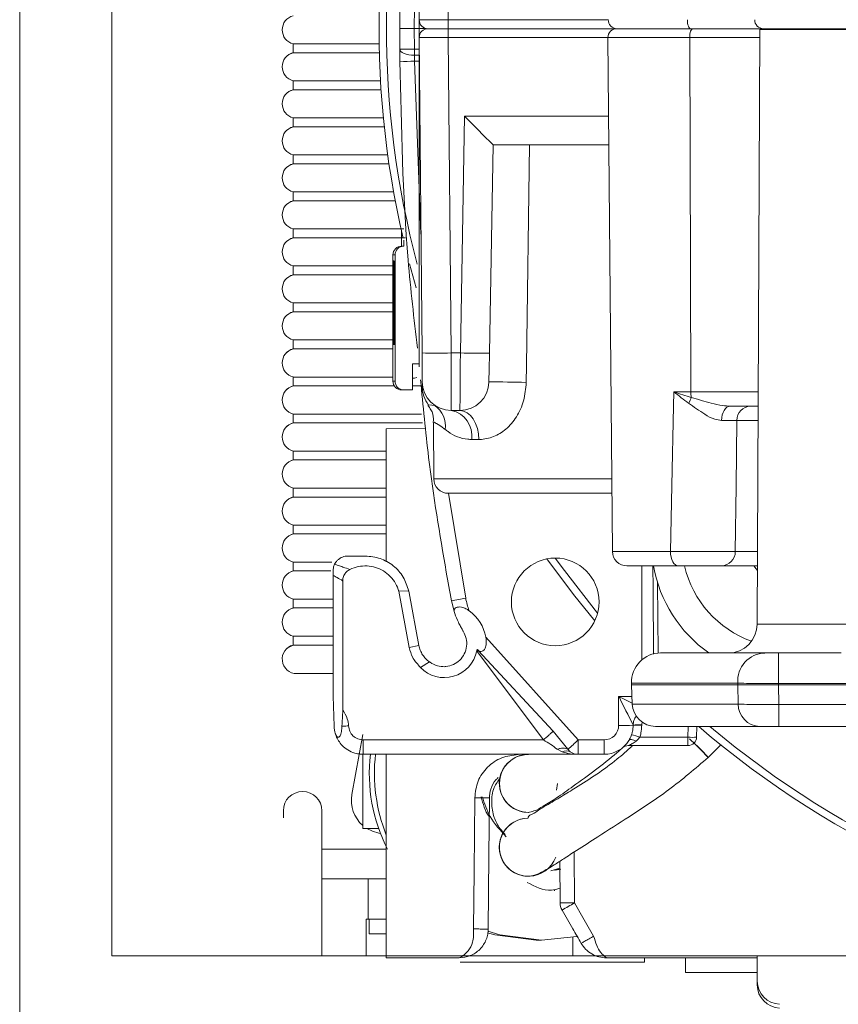
# Model space of a CAD drawing. Units: inches. Extents: x 4.4 to 95.3, y 5.6 to 76.4.
# Drawn here: x 46.6 to 47.7, y 68.7 to 70.1 of the extents above; entities that cross this region are included whole.
import ezdxf

# ---------------------------------------------------------------- set-up
doc = ezdxf.new("R2010")
doc.units = ezdxf.units.IN
doc.header["$MEASUREMENT"] = 0

msp = doc.modelspace()

# ---------------------------------------------------------------- linework, layer by layer
at = {"color": 7, "linetype": 'Continuous', "lineweight": 15}
for p, q in [((46.6344, 68.6499), (46.6344, 72.3632)), ((46.7594, 71.9642), (46.7594, 68.8061)), ((46.7594, 68.8061), (47.6344, 68.8061)), ((47.6344, 68.7668), (47.6344, 68.8061))]:
    msp.add_line(p, q, dxfattribs=at)
at = {"color": 7, "linetype": 'Continuous', "lineweight": 0}
for p, q in [((47.176, 70.0753), (47.1845, 71.0424)), ((47.2238, 71.0424), (47.2154, 70.0753)), ((47.176, 69.6441), (47.176, 71.022)), ((47.176, 69.6441), (47.176, 71.022)), ((47.176, 70.038), (47.176, 70.1852)), ((47.1496, 70.0638), (47.1497, 70.0918)), ((47.1694, 70.0918), (47.1693, 70.0638)), ((47.1693, 70.0638), (47.1496, 70.0638)), ((47.1497, 70.0357), (47.1496, 70.0638)), ((47.1693, 70.0638), (47.1694, 70.0357)), ((47.1878, 70.0634), (47.2154, 70.0634)), ((47.2154, 70.0753), (47.2154, 70.0634)), ((47.2154, 70.0634), (47.2154, 70.0514)), ((47.2154, 70.0634), (47.4437, 70.0634)), ((47.4437, 70.0634), (47.5471, 70.0634)), ((47.5471, 70.0634), (47.5606, 70.0634)), ((47.6423, 70.0634), (47.5606, 70.0634)), ((47.6378, 70.0625), (47.6343, 69.2561)), ((47.8239, 70.0625), (47.6378, 70.0625)), ((47.6423, 70.0634), (47.8284, 70.0634)), ((47.1798, 69.6237), (47.176, 70.0514)), ((47.2154, 70.0514), (47.2191, 69.6237)), ((47.4319, 70.0514), (47.438, 69.3545)), ((47.5442, 69.5711), (47.5427, 70.0514)), ((47.0051, 70.0429), (47.1218, 70.0429)), ((47.0051, 70.0308), (47.0051, 70.0429)), ((47.122, 70.0308), (47.0051, 70.0308)), ((47.1694, 70.0357), (47.1694, 70.0275)), ((47.176, 70.0046), (47.176, 69.9863)), ((47.0051, 69.9927), (47.1236, 69.9927)), ((47.0051, 69.9806), (47.0051, 69.9927)), ((47.1244, 69.9806), (47.0051, 69.9806)), ((47.176, 69.9781), (47.176, 69.8797)), ((47.0051, 69.9425), (47.1275, 69.9425)), ((47.0051, 69.9304), (47.0051, 69.9425)), ((47.2318, 69.6237), (47.2374, 69.9449)), ((47.1287, 69.9304), (47.0051, 69.9304)), ((47.2761, 69.9059), (47.2712, 69.6233)), ((47.4332, 69.9059), (47.2761, 69.9059)), ((47.0051, 69.8923), (47.1334, 69.8923)), ((47.0051, 69.8802), (47.0051, 69.8923)), ((47.1351, 69.8802), (47.0051, 69.8802)), ((47.176, 69.8038), (47.176, 69.8649)), ((47.0051, 69.8421), (47.1414, 69.8421)), ((47.0051, 69.83), (47.0051, 69.8421)), ((47.1436, 69.83), (47.0051, 69.83)), ((47.0051, 69.7919), (47.1553, 69.7919)), ((47.0051, 69.7798), (47.0051, 69.7919)), ((47.1521, 69.7685), (47.1521, 69.7891)), ((47.176, 69.7944), (47.176, 69.696)), ((47.1573, 69.7798), (47.0051, 69.7798)), ((47.155, 69.7766), (47.155, 69.7685)), ((47.1403, 69.5854), (47.1403, 69.7567)), ((47.1432, 69.7567), (47.1403, 69.7567)), ((47.1432, 69.7567), (47.1432, 69.5854)), ((47.1521, 69.7685), (47.155, 69.7685)), ((47.163, 69.7447), (47.172, 69.7122)), ((47.0051, 69.7417), (47.1403, 69.7417)), ((47.0051, 69.7296), (47.0051, 69.7417)), ((47.1403, 69.7296), (47.0051, 69.7296)), ((47.0051, 69.6915), (47.1403, 69.6915)), ((47.0051, 69.6794), (47.0051, 69.6915)), ((47.1403, 69.6794), (47.0051, 69.6794)), ((47.0051, 69.6413), (47.1403, 69.6413)), ((47.0051, 69.6292), (47.0051, 69.6413)), ((47.176, 69.6441), (47.176, 69.6441)), ((47.176, 69.6047), (47.176, 69.6441)), ((47.176, 69.6047), (47.176, 69.6441)), ((47.1403, 69.6292), (47.0051, 69.6292)), ((47.1801, 69.5847), (47.1798, 69.6237)), ((47.2191, 69.6237), (47.2318, 69.6237)), ((47.1757, 69.609), (47.1668, 69.609)), ((47.1668, 69.609), (47.1668, 69.5736)), ((47.176, 69.6047), (47.176, 69.6047)), ((47.0051, 69.5911), (47.1403, 69.5911)), ((47.0051, 69.579), (47.0051, 69.5911)), ((47.1403, 69.5854), (47.1432, 69.5854)), ((47.1421, 69.579), (47.0051, 69.579)), ((47.1521, 69.5736), (47.155, 69.5736)), ((47.1668, 69.5736), (47.155, 69.5736)), ((47.1806, 69.579), (47.1668, 69.579)), ((47.5213, 69.5711), (47.5442, 69.5711)), ((47.188, 69.5535), (47.189, 69.5534)), ((47.2311, 69.5456), (47.2195, 69.5456)), ((47.6356, 69.5515), (47.5977, 69.5515)), ((47.0051, 69.5409), (47.1789, 69.5409)), ((47.0051, 69.5288), (47.0051, 69.5409)), ((47.1804, 69.5288), (47.0051, 69.5288)), ((47.1955, 69.5293), (47.1958, 69.453)), ((47.1848, 69.5214), (47.1314, 69.521)), ((47.1314, 69.521), (47.1314, 69.3403)), ((47.2568, 69.5064), (47.2473, 69.5064)), ((47.0051, 69.4907), (47.1314, 69.4907)), ((47.0051, 69.4786), (47.0051, 69.4907)), ((47.1314, 69.4786), (47.0051, 69.4786)), ((47.0051, 69.4405), (47.1314, 69.4405)), ((47.0051, 69.4284), (47.0051, 69.4405)), ((47.1314, 69.4284), (47.0051, 69.4284)), ((47.3716, 69.4334), (47.2155, 69.4334)), ((47.4373, 69.4334), (47.3716, 69.4334)), ((47.0051, 69.3903), (47.1314, 69.3903)), ((47.0051, 69.3783), (47.0051, 69.3903)), ((47.1314, 69.3783), (47.0051, 69.3783)), ((47.0051, 69.3401), (47.0575, 69.3401)), ((47.0051, 69.3281), (47.0051, 69.3401)), ((47.5273, 69.335), (47.4577, 69.335)), ((47.5858, 69.335), (47.5273, 69.335)), ((47.6347, 69.335), (47.5858, 69.335)), ((47.0562, 69.3281), (47.0051, 69.3281)), ((47.0593, 69.1582), (47.0592, 69.3221)), ((47.0723, 69.3146), (47.0724, 69.1398)), ((47.0051, 69.2899), (47.0592, 69.2899)), ((47.0051, 69.2779), (47.0051, 69.2899)), ((47.1618, 69.301), (47.1484, 69.3007)), ((47.1625, 69.2243), (47.1484, 69.3008)), ((47.1618, 69.3009), (47.1623, 69.2986)), ((47.1623, 69.2986), (47.1756, 69.2271)), ((47.0593, 69.2779), (47.0051, 69.2779)), ((47.2237, 69.2717), (47.2196, 69.2877)), ((47.2237, 69.2717), (47.2241, 69.2705)), ((47.0051, 69.2397), (47.0593, 69.2397)), ((47.0051, 69.2277), (47.0051, 69.2397)), ((47.2663, 69.2382), (47.3917, 69.099)), ((47.0593, 69.2277), (47.0051, 69.2277)), ((47.1625, 69.2243), (47.1756, 69.2271)), ((47.3445, 69.099), (47.2544, 69.219)), ((47.2554, 69.2211), (47.2553, 69.2212)), ((47.256, 69.2204), (47.2554, 69.2211)), ((47.256, 69.2204), (47.3576, 69.1107)), ((47.5033, 69.2169), (47.6446, 69.2169)), ((47.6446, 69.2169), (47.6629, 69.2169)), ((47.6629, 69.2169), (47.6629, 69.1755)), ((47.6629, 69.2169), (47.7482, 69.2169)), ((47.1777, 69.1974), (47.1761, 69.1992)), ((47.19, 69.2048), (47.1778, 69.1974)), ((47.01, 69.1889), (47.0593, 69.1889)), ((47.4639, 69.1762), (47.464, 69.1739)), ((47.464, 69.1739), (47.4649, 69.1477)), ((47.6079, 69.1739), (47.6078, 69.1762)), ((47.663, 69.1739), (47.6079, 69.1739)), ((47.6083, 69.1477), (47.6079, 69.1739)), ((47.6629, 69.1755), (47.663, 69.1739)), ((47.77, 69.1755), (47.6629, 69.1755)), ((47.663, 69.1739), (47.6634, 69.1471)), ((47.663, 69.1739), (47.7699, 69.1739)), ((47.0607, 69.1175), (47.0593, 69.1582)), ((47.4464, 69.1187), (47.4464, 69.1581)), ((47.6634, 69.1471), (47.6634, 69.1173)), ((47.6634, 69.1471), (47.7694, 69.1471)), ((47.466, 69.1189), (47.466, 69.1191)), ((47.4777, 69.1195), (47.4777, 69.1193)), ((47.6377, 69.1173), (47.4964, 69.1173)), ((47.5526, 69.1173), (47.5521, 69.1027)), ((47.6634, 69.1173), (47.6377, 69.1173)), ((47.7694, 69.1173), (47.6634, 69.1173)), ((47.0847, 69.025), (47.0994, 69.1065)), ((47.3576, 69.1107), (47.3774, 69.0863)), ((47.475, 69.1027), (47.5403, 69.1027)), ((47.5403, 69.1027), (47.5403, 69.0913)), ((47.1, 69.099), (47.3445, 69.099)), ((47.1, 69.099), (47.1, 69.0795)), ((47.3917, 69.099), (47.4267, 69.099)), ((47.3917, 69.0795), (47.3917, 69.099)), ((47.4267, 69.0795), (47.4267, 69.099)), ((47.5403, 69.0913), (47.4594, 69.0913)), ((47.5679, 69.0754), (47.5849, 69.0924)), ((47.0994, 69.0795), (47.0994, 68.979)), ((47.3917, 69.0795), (47.1, 69.0795)), ((47.1314, 69.0795), (47.1314, 68.8035)), ((47.37, 69.0828), (47.3631, 69.0863)), ((47.3774, 69.0863), (47.3808, 69.0828)), ((47.4267, 69.0795), (47.3917, 69.0795)), ((47.3623, 69.0308), (47.3634, 69.0401)), ((46.9918, 69.003), (46.9918, 68.9936)), ((47.044, 69.003), (47.044, 68.9507)), ((47.3239, 69.0007), (47.324, 69.0007)), ((47.0994, 68.979), (47.121, 68.979)), ((47.1235, 68.9723), (47.1211, 68.9727)), ((47.044, 68.9507), (47.044, 68.9107)), ((47.3665, 68.9344), (47.367, 68.8779)), ((47.3543, 68.9213), (47.3666, 68.9252)), ((47.3666, 68.9237), (47.3591, 68.9224)), ((47.3679, 68.9237), (47.3602, 68.9224)), ((47.044, 68.8061), (47.044, 68.9107)), ((47.044, 68.9107), (47.1066, 68.9107)), ((47.1066, 68.9107), (47.1066, 68.8561)), ((47.1066, 68.9107), (47.1314, 68.9107)), ((47.3588, 68.895), (47.3599, 68.895)), ((47.1041, 68.8561), (47.1066, 68.8561)), ((47.1041, 68.8561), (47.1041, 68.8061)), ((47.1066, 68.8561), (47.1314, 68.8561)), ((47.1081, 68.8361), (47.1081, 68.8561)), ((47.1314, 68.8361), (47.1081, 68.8361)), ((47.3346, 68.8275), (47.3417, 68.8275)), ((47.3896, 68.8326), (47.3417, 68.8275)), ((47.3844, 68.8061), (47.3844, 68.8315)), ((47.1041, 68.8061), (47.044, 68.8061)), ((47.1041, 68.8061), (47.1314, 68.8061)), ((47.2302, 68.8035), (47.1314, 68.8035)), ((47.4816, 68.7977), (47.2316, 68.7977)), ((47.4165, 68.8061), (47.3844, 68.8061)), ((47.6344, 68.8035), (47.4298, 68.8035)), ((47.4816, 68.7977), (47.4816, 68.8035)), ((47.5369, 68.7838), (47.5369, 68.8035)), ((47.6344, 68.7718), (47.6344, 68.8061)), ((47.6344, 68.8061), (52.3883, 68.8061)), ((47.6344, 68.7838), (47.5369, 68.7838))]:
    msp.add_line(p, q, dxfattribs=at)
at = {"color": 1, "linetype": 'Continuous', "lineweight": 0}
for p, q in [((47.1693, 70.0638), (47.176, 70.0638)), ((47.176, 70.0638), (47.1848, 70.0638)), ((47.2154, 70.0753), (47.4322, 70.0753)), ((47.4319, 70.0514), (47.2154, 70.0514)), ((47.5427, 70.0514), (47.4319, 70.0514)), ((47.6378, 70.0514), (47.5427, 70.0514)), ((47.1694, 70.0357), (47.176, 70.0357)), ((47.1694, 70.0275), (47.176, 70.0275)), ((47.176, 70.0357), (47.1762, 70.0357)), ((47.176, 70.0275), (47.1762, 70.0275)), ((47.1696, 70.0193), (47.1784, 69.785)), ((47.176, 70.0193), (47.1696, 70.0193)), ((47.1763, 70.0193), (47.176, 70.0193)), ((47.2374, 69.9449), (47.4329, 69.9449)), ((47.5442, 69.5711), (47.6357, 69.5711)), ((47.189, 69.5534), (47.1974, 69.5524)), ((47.6355, 69.5322), (47.6067, 69.5322)), ((47.1958, 69.453), (47.4372, 69.453)), ((47.2156, 69.4334), (47.239, 69.2911)), ((47.438, 69.3545), (47.5167, 69.3545)), ((47.6044, 69.3544), (47.6347, 69.3544)), ((47.4991, 69.3125), (47.4999, 69.2168)), ((47.6343, 69.2561), (47.7846, 69.2561)), ((47.6078, 69.1762), (47.4639, 69.1762)), ((47.464, 69.1739), (47.6079, 69.1739)), ((47.4464, 69.1581), (47.4646, 69.1581)), ((47.4649, 69.1477), (47.6083, 69.1477)), ((47.5403, 69.1027), (47.5408, 69.1173)), ((47.1314, 68.9507), (47.044, 68.9507)), ((47.3865, 68.8781), (47.3859, 68.947))]:
    msp.add_line(p, q, dxfattribs=at)
at = {"color": 7, "linetype": 'Continuous', "lineweight": 0, "flags": 128}
for points in [[(47.5396, 70.0756), (47.5397, 70.0732), (47.5399, 70.0709), (47.5403, 70.0688), (47.5409, 70.067), (47.5416, 70.0654), (47.5424, 70.0643), (47.5433, 70.0636), (47.5442, 70.0634)], [(47.5427, 70.0514), (47.5427, 70.0538), (47.543, 70.056), (47.5434, 70.0581), (47.5439, 70.0599), (47.5446, 70.0613), (47.5454, 70.0624), (47.5462, 70.0631), (47.5471, 70.0634)], [(46.9961, 70.0257), (46.9992, 70.0282), (47.0051, 70.0308)], [(47.1694, 70.0275), (47.1655, 70.0276), (47.1618, 70.0281), (47.1584, 70.0288), (47.1554, 70.0298), (47.153, 70.0311), (47.1512, 70.0325), (47.1501, 70.0341), (47.1497, 70.0357)], [(46.9961, 69.9755), (46.9992, 69.978), (47.0051, 69.9806)], [(46.9961, 69.9253), (46.9992, 69.9278), (47.0051, 69.9304)], [(46.9961, 69.8751), (46.9992, 69.8776), (47.0051, 69.8802)], [(46.9961, 69.8249), (46.9992, 69.8274), (47.0051, 69.83)], [(46.9961, 69.7747), (46.9992, 69.7772), (47.0051, 69.7798)], [(46.9961, 69.7245), (46.9992, 69.727), (47.0051, 69.7296)], [(46.9961, 69.6743), (46.9992, 69.6768), (47.0051, 69.6794)], [(46.9961, 69.6241), (46.9992, 69.6266), (47.0051, 69.6292)], [(47.2191, 69.6237), (47.2192, 69.6084), (47.2193, 69.5938), (47.2193, 69.5803), (47.2194, 69.5685), (47.2194, 69.5588), (47.2194, 69.5516), (47.2195, 69.5471), (47.2195, 69.5456)], [(47.2311, 69.5456), (47.2312, 69.5471), (47.2312, 69.5516), (47.2313, 69.5588), (47.2313, 69.5685), (47.2314, 69.5803), (47.2316, 69.5938), (47.2317, 69.6084), (47.2318, 69.6237)], [(47.2712, 69.6233), (47.2711, 69.6157), (47.2709, 69.6084), (47.2708, 69.6016), (47.2707, 69.5957), (47.2706, 69.5909), (47.2706, 69.5873), (47.2705, 69.5851), (47.2705, 69.5843)], [(47.1728, 69.5906), (47.1698, 69.5897), (47.1668, 69.5894)], [(46.9961, 69.5739), (46.9992, 69.5764), (47.0051, 69.579)], [(47.5167, 69.3545), (47.5186, 69.4438), (47.5209, 69.5515), (47.5213, 69.5711)], [(47.2311, 69.5456), (47.2361, 69.5449), (47.2409, 69.5427), (47.2454, 69.539), (47.2493, 69.5342), (47.2524, 69.5282), (47.2548, 69.5215), (47.2563, 69.5141), (47.2568, 69.5064)], [(47.5977, 69.5515), (47.5954, 69.5512), (47.5932, 69.5501), (47.5912, 69.5483), (47.5895, 69.5459), (47.588, 69.543), (47.5869, 69.5397), (47.5862, 69.5361), (47.5859, 69.5323)], [(46.9961, 69.5237), (46.9992, 69.5262), (47.0051, 69.5288)], [(47.6067, 69.5322), (47.6056, 69.4432), (47.6044, 69.3544)], [(46.9961, 69.4735), (46.9992, 69.476), (47.0051, 69.4786)], [(46.9961, 69.4233), (46.9992, 69.4258), (47.0051, 69.4284)], [(46.9961, 69.3731), (46.9992, 69.3756), (47.0051, 69.3783)], [(47.3492, 69.3445), (47.385, 69.2962), (47.4139, 69.2604)], [(47.3605, 69.3456), (47.3728, 69.3286), (47.4178, 69.2711)], [(47.5167, 69.3545), (47.5169, 69.3507), (47.5175, 69.347), (47.5185, 69.3437), (47.5198, 69.3407), (47.5214, 69.3383), (47.5233, 69.3365), (47.5253, 69.3354), (47.5273, 69.335)], [(47.6346, 69.3288), (47.6309, 69.3331), (47.6295, 69.335)], [(46.9961, 69.3229), (46.9992, 69.3254), (47.0051, 69.3281)], [(46.9961, 69.2727), (46.9992, 69.2752), (47.0051, 69.2779)], [(46.9961, 69.2225), (46.9978, 69.2241), (47.0051, 69.2277)], [(47.4702, 69.0975), (47.4685, 69.0983), (47.4669, 69.0988), (47.4653, 69.0992), (47.4639, 69.0994), (47.4626, 69.0994), (47.4616, 69.0992), (47.4608, 69.0988), (47.4602, 69.0982)], [(47.5522, 69.0915), (47.56, 69.0836), (47.5659, 69.0775), (47.5679, 69.0754), (47.5657, 69.0775), (47.5595, 69.0836), (47.5504, 69.0926), (47.5425, 69.1005)], [(47.3212, 69.0794), (47.3088, 69.0765), (47.3043, 69.0742)], [(47.2513, 69.0206), (47.2504, 68.921), (47.2497, 68.8427)], [(47.2696, 68.8425), (47.2704, 68.9421), (47.2711, 69.0204)], [(47.1211, 68.9727), (47.1126, 68.9751), (47.1048, 68.979)], [(47.4125, 68.833), (47.398, 68.8583), (47.3865, 68.8781)], [(47.3346, 68.8275), (47.2783, 68.8346), (47.2686, 68.8374)], [(47.3417, 68.8275), (47.2854, 68.8346), (47.2689, 68.8395)]]:
    msp.add_lwpolyline(points, dxfattribs=at)
at = {"color": 1, "linetype": 'Continuous', "lineweight": 0, "flags": 128}
for points in [[(47.3257, 69.9059), (47.3215, 69.6067), (47.3211, 69.5838)], [(47.4779, 69.2076), (47.4777, 69.3033), (47.4777, 69.335)], [(47.4928, 69.335), (47.493, 69.3033), (47.4936, 69.2153)], [(47.4464, 69.1581), (47.4538, 69.1544), (47.461, 69.1508), (47.4649, 69.1488)]]:
    msp.add_lwpolyline(points, dxfattribs=at)
at = {"color": 7, "linetype": 'Continuous', "lineweight": 0}
msp.add_circle((47.3604, 69.2862), 0.0594, dxfattribs=at)
for centre, radius, start, end in [((48.3714, 70.0638), 1.2499, 163.0282, 193.1641), ((48.3716, 70.0637), 1.2401, 164.5891, 194.9454), ((47.01, 70.0619), 0.0197, 104.4779, 255.5221), ((47.1957, 65.9975), 4.0778, 89.7234, 90.2766), ((47.1878, 70.0752), 0.0118, 179.4463, 270.0323), ((47.1878, 70.0516), 0.0118, 89.9677, 180.5537), ((47.4437, 70.0515), 0.0118, 89.9998, 180.4761), ((47.4441, 70.0752), 0.0118, 177.9635, 270.0217), ((47.6427, 70.0752), 0.0118, 178.0406, 269.99), ((47.6423, 70.0517), 0.0117, 89.9053, 112.391), ((47.1957, 74.1292), 4.0778, 269.7234, 270.2766), ((47.01, 70.0118), 0.0197, 104.4711, 255.5289), ((47.1609, 70.6066), 0.571, 268.8758, 270.851), ((47.159, 70.5596), 0.5405, 269.0386, 271.1254), ((47.01, 69.9616), 0.0197, 104.4779, 255.5221), ((49.4579, 72.1077), 3.0997, 224.2464, 225.2622), ((47.01, 69.9114), 0.0197, 104.4711, 255.5289), ((47.01, 69.8612), 0.0197, 104.4779, 255.5221), ((47.01, 69.811), 0.0197, 104.4711, 255.5289), ((47.01, 69.7608), 0.0197, 104.4779, 255.5221), ((47.1521, 69.7567), 0.0118, 89.9525, 179.9792), ((47.155, 69.7567), 0.0118, 90.0075, 179.9925), ((49.7757, 69.6909), 2.6352, 178.7399, 181.2224), ((44.5065, 69.6926), 2.6352, 358.7399, 1.2225), ((49.7668, 69.6911), 2.625, 178.7398, 181.232), ((44.518, 69.6924), 2.625, 358.7397, 1.232), ((47.01, 69.7106), 0.0197, 104.4711, 255.5289), ((47.01, 69.6604), 0.0197, 104.4711, 255.5289), ((47.01, 69.6102), 0.0197, 104.4711, 255.5289), ((47.1994, 70.7253), 1.1018, 268.9764, 271.0236), ((47.2615, 70.7588), 1.1355, 268.5013, 270.4875), ((47.1521, 69.5854), 0.0118, 180.03, 269.9472), ((47.155, 69.5854), 0.0118, 179.9813, 269.996), ((47.2195, 69.585), 0.0394, 180.5177, 269.9968), ((47.2311, 69.585), 0.0394, 269.9941, 358.9999), ((47.2817, 68.1989), 1.3855, 88.3688, 90.4628), ((47.01, 69.56), 0.0197, 104.4711, 255.5289), ((47.2194, 69.5775), 0.0392, 178.251, 218.4864), ((47.5922, 69.571), 0.0479, 179.9549, 189.2206), ((47.4284, 69.6127), 0.1265, 333.2346, 337.0267), ((47.1776, 69.5248), 0.0339, 351.7418, 54.3489), ((47.2125, 69.5113), 0.0351, 352.1138, 78.5817), ((47.6258, 69.5324), 0.0192, 91.5619, 180.5765), ((47.01, 69.5098), 0.0197, 104.4711, 255.5289), ((47.01, 69.4596), 0.0197, 104.4711, 255.5289), ((47.2155, 69.4531), 0.0197, 180.2748, 269.9717), ((47.01, 69.4094), 0.0197, 104.4711, 255.5289), ((47.01, 69.3592), 0.0197, 104.4711, 255.5289), ((47.4577, 69.3547), 0.0197, 180.5128, 269.9949), ((47.5853, 69.3542), 0.0192, 271.5913, 0.5759), ((47.6756, 69.3678), 0.185, 190.1993, 234.6304), ((47.6756, 69.3678), 0.1437, 193.2357, 250.0098), ((47.01, 69.309), 0.0197, 104.4711, 255.5289), ((47.131, 69.8587), 0.5778, 278.8248, 280.7744), ((47.3374, 69.309), 0.1, 190.2954, 200.3281), ((47.01, 69.2588), 0.0197, 104.4711, 255.5289), ((47.2101, 69.2279), 0.0572, 10.3911, 54.1085), ((47.5949, 69.2563), 0.0394, 270.005, 359.7486), ((47.01, 69.2086), 0.0197, 104.4748, 269.9956), ((47.2101, 69.2281), 0.0446, 223.5016, 349.263), ((47.5033, 69.1775), 0.0394, 90.001, 181.9932), ((47.646, 69.1787), 0.0382, 92.1246, 183.791), ((55.669, 73.2623), 9.1899, 206.52548, 206.79754), ((47.4964, 69.1488), 0.0315, 182.0132, 270.0031), ((47.6387, 69.1477), 0.0304, 180.0088, 268.0662), ((47.1037, 69.1191), 0.0431, 182.1924, 190.0451), ((47.4267, 69.1187), 0.0197, 269.9945, 0.0191), ((47.4508, 69.7954), 0.6767, 269.6242, 271.2822), ((47.4755, 69.0131), 0.1064, 88.7817, 95.1098), ((47.4755, 69.0128), 0.1064, 88.7817, 95.1098), ((48.3716, 70.0637), 1.25, 229.2141, 262.4249), ((48.3716, 70.0638), 1.2402, 229.7449, 262.1919), ((47.438, 69.0018), 0.1075, 69.8442, 76.0489), ((47.5462, 69.1875), 0.085, 266.0173, 273.9827), ((47.5403, 69.1031), 0.0118, 270.0501, 357.9341), ((46.6526, 69.914), 1.1002, 311.2026, 312.1998), ((47.4267, 69.1189), 0.0394, 269.9955, 328.2568), ((47.4594, 69.0795), 0.0118, 89.9781, 129.6903), ((47.3348, 69.0539), 0.2265, 173.5062, 207.0998), ((47.3417, 69.0539), 0.2264, 173.4971, 201.7263), ((47.324, 69.0401), 0.0393, 89.5697, 269.541), ((47.3241, 69.0401), 0.0394, 107.0093, 269.9874), ((47.3754, 69.073), 0.0111, 60.8606, 119.1394), ((47.3911, 69.1498), 0.0703, 252.4993, 270.4318), ((47.3917, 69.0992), 0.0197, 236.5993, 269.9749), ((47.3239, 69.0401), 0.0394, 134.5723, 269.9792), ((47.0179, 69.003), 0.0261, 360, 180), ((47.129, 69.017), 0.045, 169.7999, 228.8826), ((47.3239, 68.9535), 0.0394, 124.8832, 268.6502), ((47.3239, 68.9535), 0.0393, 90.2272, 270.6073), ((47.324, 68.9535), 0.0394, 100.301, 269.986), ((47.324, 68.9535), 0.0394, 272.523, 340.0065), ((47.3866, 68.8781), 0.0196, 180.3951, 210.021), ((47.9913, 67.8215), 1.2174, 119.7888, 120.7082), ((47.6656, 68.7718), 0.0312, 179.9825, 268.0117)]:
    msp.add_arc(centre, radius, start, end, dxfattribs=at)
at = {"color": 7, "linetype": 'Continuous', "lineweight": 15}
msp.add_arc((47.6656, 68.7668), 0.0313, 180, 268, dxfattribs=at)
at = {"color": 7, "linetype": 'Continuous', "lineweight": 0}
for points, knots in [([(47.1499, 70.0193), (47.1498, 70.0236), (47.1498, 70.0291), (47.1497, 70.0346), (47.1497, 70.0357)], [0, 0, 0, 0, 0.793446, 1, 1, 1, 1]), ([(47.1694, 70.0275), (47.1694, 70.0269), (47.1695, 70.0242), (47.1695, 70.0215), (47.1696, 70.0193)], [0, 0, 0, 0, 0.206647, 1, 1, 1, 1]), ([(47.1735, 69.6302), (47.1689, 69.67), (47.1543, 69.7992), (47.1517, 69.9292), (47.1499, 70.0193)], [0, 0, 0, 0, 0.3078591, 1, 1, 1, 1]), ([(47.2196, 69.2877), (47.2173, 69.3007), (47.2058, 69.3653), (47.1895, 69.4648), (47.1812, 69.5521), (47.1779, 69.5872)], [0, 0, 0, 0, 0.1301709, 0.6509358, 1, 1, 1, 1]), ([(47.2568, 69.5064), (47.2572, 69.5064), (47.264, 69.5065), (47.2773, 69.5093), (47.2947, 69.5201), (47.309, 69.5371), (47.3189, 69.559), (47.3204, 69.5754), (47.3211, 69.5838)], [0, 0, 0, 0, 0.011685, 0.181607, 0.359712, 0.556996, 0.773238, 1, 1, 1, 1]), ([(47.5413, 69.5557), (47.5346, 69.5606), (47.5278, 69.5655), (47.5214, 69.571), (47.5213, 69.5711)], [0, 0, 0, 0, 0.983379, 1, 1, 1, 1]), ([(47.5213, 69.5711), (47.5214, 69.571), (47.5292, 69.5682), (47.5371, 69.5658), (47.5449, 69.5633)], [0, 0, 0, 0, 0.01406, 1, 1, 1, 1]), ([(47.5859, 69.5323), (47.5828, 69.5327), (47.5747, 69.5339), (47.5596, 69.5424), (47.5485, 69.5505), (47.5413, 69.5557)], [0, 0, 0, 0, 0.18464, 0.477966, 1, 1, 1, 1]), ([(47.5449, 69.5633), (47.5538, 69.5607), (47.5679, 69.5566), (47.5856, 69.5523), (47.5943, 69.5518), (47.5977, 69.5515)], [0, 0, 0, 0, 0.517958, 0.811898, 1, 1, 1, 1]), ([(47.1878, 69.5526), (47.1893, 69.5506), (47.1933, 69.5453), (47.1958, 69.5369), (47.1951, 69.5311), (47.195, 69.5295)], [0, 0, 0, 0, 0.293896, 0.809039, 1, 1, 1, 1]), ([(47.6067, 69.5322), (47.6043, 69.5322), (47.5974, 69.5323), (47.5905, 69.5323), (47.5859, 69.5323)], [0, 0, 0, 0, 0.338021, 1, 1, 1, 1]), ([(47.2473, 69.5064), (47.2454, 69.5065), (47.2341, 69.5069), (47.2213, 69.5121), (47.2125, 69.519), (47.2112, 69.52)], [0, 0, 0, 0, 0.141499, 0.873088, 1, 1, 1, 1]), ([(47.0613, 69.3372), (47.0619, 69.3382), (47.0631, 69.3404), (47.0656, 69.3431), (47.0686, 69.3454), (47.0719, 69.347), (47.0754, 69.3481), (47.0779, 69.3483), (47.0791, 69.3483)], [0, 0, 0, 0, 0.161042, 0.332434, 0.502046, 0.67004, 0.835987, 1, 1, 1, 1]), ([(47.0791, 69.3483), (47.0831, 69.3484), (47.0911, 69.3484), (47.0991, 69.3484), (47.103, 69.3484)], [0, 0, 0, 0, 0.508044, 1, 1, 1, 1]), ([(47.103, 69.3484), (47.1098, 69.3477), (47.1234, 69.3464), (47.1414, 69.3359), (47.1555, 69.3205), (47.1597, 69.3075), (47.1618, 69.3009)], [0, 0, 0, 0, 0.249966, 0.499973, 0.749991, 1, 1, 1, 1]), ([(47.5167, 69.3545), (47.5188, 69.3545), (47.5273, 69.3544), (47.5424, 69.3544), (47.5615, 69.3543), (47.5791, 69.3543), (47.5932, 69.3543), (47.6013, 69.3543), (47.6044, 69.3544)], [0, 0, 0, 0, 0.073584, 0.290912, 0.516365, 0.724599, 0.892084, 1, 1, 1, 1]), ([(47.0592, 69.3221), (47.0592, 69.3236), (47.0592, 69.3258), (47.0593, 69.328), (47.0593, 69.3287)], [0, 0, 0, 0, 0.679681, 1, 1, 1, 1]), ([(47.0593, 69.3287), (47.0595, 69.3309), (47.0598, 69.3338), (47.061, 69.3365), (47.0613, 69.3372)], [0, 0, 0, 0, 0.745008, 1, 1, 1, 1]), ([(47.0613, 69.3372), (47.0629, 69.3366), (47.0667, 69.3354), (47.0736, 69.3331), (47.0789, 69.3312), (47.082, 69.3301)], [0, 0, 0, 0, 0.232474, 0.54762, 1, 1, 1, 1]), ([(47.082, 69.3301), (47.0803, 69.3291), (47.077, 69.3271), (47.0737, 69.3222), (47.0724, 69.3179), (47.0724, 69.3153), (47.0723, 69.3146)], [0, 0, 0, 0, 0.30204, 0.604657, 0.89489, 1, 1, 1, 1]), ([(47.1485, 69.3004), (47.1471, 69.3041), (47.1445, 69.3116), (47.137, 69.321), (47.1278, 69.3286), (47.1169, 69.3335), (47.1052, 69.3355), (47.0933, 69.3344), (47.0856, 69.332), (47.082, 69.3302), (47.082, 69.3302)], [0, 0, 0, 0, 0.140971, 0.284393, 0.428366, 0.569884, 0.711105, 0.855104, 0.998607, 1, 1, 1, 1]), ([(47.0723, 69.3146), (47.0723, 69.3147), (47.0699, 69.3163), (47.0655, 69.3188), (47.0611, 69.3211), (47.0592, 69.3221)], [0, 0, 0, 0, 0.010542, 0.571716, 1, 1, 1, 1]), ([(47.2237, 69.2717), (47.2234, 69.2729), (47.2229, 69.275), (47.2248, 69.2778), (47.2277, 69.2792), (47.2313, 69.2794), (47.2358, 69.2786), (47.2399, 69.2767), (47.2426, 69.2749), (47.2436, 69.2742)], [0, 0, 0, 0, 0.129681, 0.237444, 0.347699, 0.487242, 0.635871, 0.859894, 1, 1, 1, 1]), ([(47.2241, 69.2705), (47.2257, 69.2664), (47.2281, 69.2604), (47.2319, 69.253), (47.2341, 69.249), (47.2354, 69.2469), (47.2357, 69.2464)], [0, 0, 0, 0, 0.485406, 0.724945, 0.932336, 1, 1, 1, 1]), ([(47.2357, 69.2464), (47.2373, 69.2432), (47.2404, 69.2368), (47.2408, 69.2259), (47.2377, 69.2155), (47.2314, 69.2068), (47.2226, 69.2007), (47.215, 69.1986), (47.2109, 69.1984), (47.2102, 69.1983)], [0, 0, 0, 0, 0.161155, 0.324485, 0.48713, 0.648825, 0.8096, 0.969923, 1, 1, 1, 1]), ([(47.2663, 69.2382), (47.2664, 69.2381), (47.2668, 69.2358), (47.2671, 69.2313), (47.2664, 69.2258), (47.2646, 69.2219), (47.2626, 69.2197), (47.26, 69.2186), (47.2573, 69.2192), (47.256, 69.2205), (47.2554, 69.2211)], [0, 0, 0, 0, 0.018026, 0.254532, 0.484378, 0.613635, 0.720411, 0.803697, 0.90855, 1, 1, 1, 1]), ([(47.1761, 69.1992), (47.1727, 69.2029), (47.1662, 69.2102), (47.1637, 69.2197), (47.1625, 69.2243)], [0, 0, 0, 0, 0.508309, 1, 1, 1, 1]), ([(47.1756, 69.2271), (47.1761, 69.2249), (47.1772, 69.2204), (47.1805, 69.2144), (47.1847, 69.209), (47.1882, 69.2062), (47.19, 69.2048)], [0, 0, 0, 0, 0.249992, 0.499999, 0.75007, 1, 1, 1, 1]), ([(47.254, 69.2198), (47.254, 69.2201), (47.2541, 69.2205), (47.2544, 69.2211), (47.2546, 69.2213), (47.2548, 69.2215), (47.2551, 69.2214), (47.2552, 69.2213), (47.2553, 69.2212)], [0, 0, 0, 0, 0.379702, 0.535681, 0.668671, 0.756612, 0.861535, 1, 1, 1, 1]), ([(47.2544, 69.219), (47.2544, 69.2192), (47.2542, 69.2194), (47.254, 69.2197), (47.254, 69.2198)], [0, 0, 0, 0, 0.5631069, 1, 1, 1, 1]), ([(47.256, 69.2204), (47.256, 69.2204), (47.2559, 69.2203), (47.2557, 69.2202), (47.2555, 69.22), (47.2553, 69.2198), (47.2549, 69.2195), (47.2546, 69.2192), (47.2544, 69.219)], [0, 0, 0, 0, 0.06979, 0.164777, 0.291303, 0.452702, 0.631541, 1, 1, 1, 1]), ([(47.2102, 69.1983), (47.2071, 69.1986), (47.2002, 69.1992), (47.1935, 69.2023), (47.1902, 69.2046), (47.19, 69.2048)], [0, 0, 0, 0, 0.436973, 0.961669, 1, 1, 1, 1]), ([(47.6629, 69.1755), (47.6564, 69.1754), (47.6442, 69.1753), (47.6275, 69.1755), (47.6156, 69.1757), (47.6095, 69.1761), (47.6078, 69.1762)], [0, 0, 0, 0, 0.354195, 0.668378, 0.907546, 1, 1, 1, 1]), ([(47.6083, 69.1477), (47.61, 69.1476), (47.6161, 69.1473), (47.628, 69.1471), (47.6446, 69.147), (47.6569, 69.1471), (47.6634, 69.1471)], [0, 0, 0, 0, 0.092571, 0.331561, 0.645772, 1, 1, 1, 1]), ([(47.0724, 69.1398), (47.0723, 69.1372), (47.072, 69.1299), (47.0715, 69.1225), (47.0711, 69.1177)], [0, 0, 0, 0, 0.351624, 1, 1, 1, 1]), ([(47.0724, 69.1398), (47.0747, 69.1359), (47.0788, 69.1291), (47.0799, 69.1213), (47.0803, 69.118)], [0, 0, 0, 0, 0.579729, 1, 1, 1, 1]), ([(47.0711, 69.1177), (47.071, 69.1152), (47.0709, 69.1115), (47.0699, 69.107), (47.0689, 69.1046), (47.0677, 69.1031), (47.0663, 69.1026), (47.0648, 69.1033), (47.0634, 69.1049), (47.0622, 69.1078), (47.0616, 69.1103), (47.0613, 69.1116)], [0, 0, 0, 0, 0.274657, 0.406978, 0.501475, 0.562104, 0.610296, 0.65798, 0.722955, 0.846708, 1, 1, 1, 1]), ([(47.0711, 69.1177), (47.0718, 69.1177), (47.0748, 69.1178), (47.0779, 69.1179), (47.0803, 69.118)], [0, 0, 0, 0, 0.205084, 1, 1, 1, 1]), ([(47.0803, 69.118), (47.0807, 69.1155), (47.0814, 69.1105), (47.0859, 69.1043), (47.0924, 69.0999), (47.0975, 69.0993), (47.1, 69.099)], [0, 0, 0, 0, 0.247575, 0.496571, 0.747321, 1, 1, 1, 1]), ([(47.4639, 69.1061), (47.4643, 69.1076), (47.4656, 69.1117), (47.4658, 69.1161), (47.466, 69.1189)], [0, 0, 0, 0, 0.355035, 1, 1, 1, 1]), ([(47.4777, 69.1193), (47.4775, 69.1156), (47.4773, 69.11), (47.4756, 69.1046), (47.475, 69.1027)], [0, 0, 0, 0, 0.644698, 1, 1, 1, 1]), ([(47.1, 69.0795), (47.0986, 69.0795), (47.0948, 69.0797), (47.0876, 69.0812), (47.0792, 69.0849), (47.0718, 69.0909), (47.0666, 69.0976), (47.063, 69.1045), (47.0619, 69.1093), (47.0613, 69.1116)], [0, 0, 0, 0, 0.075981, 0.210011, 0.401849, 0.577529, 0.72915, 0.868355, 1, 1, 1, 1]), ([(47.3576, 69.1107), (47.3568, 69.11), (47.355, 69.1084), (47.352, 69.1057), (47.3484, 69.1025), (47.3458, 69.1002), (47.3445, 69.099)], [0, 0, 0, 0, 0.170048, 0.41177, 0.699544, 1, 1, 1, 1]), ([(47.4602, 69.0982), (47.4606, 69.0988), (47.4621, 69.1013), (47.4631, 69.104), (47.4639, 69.1061)], [0, 0, 0, 0, 0.244022, 1, 1, 1, 1]), ([(47.475, 69.1027), (47.4739, 69.1013), (47.4725, 69.0994), (47.4707, 69.0979), (47.4702, 69.0975)], [0, 0, 0, 0, 0.740139, 1, 1, 1, 1]), ([(47.3236, 69.0007), (47.3263, 69.0013), (47.3336, 69.0028), (47.3462, 69.0102), (47.3639, 69.0213), (47.3974, 69.0453), (47.4284, 69.0678), (47.45, 69.0869), (47.4531, 69.0897)], [0, 0, 0, 0, 0.051913, 0.141084, 0.273472, 0.450471, 0.922185, 1, 1, 1, 1]), ([(47.4646, 69.0904), (47.4578, 69.0845), (47.434, 69.0635), (47.4011, 69.0421), (47.3685, 69.0221), (47.3519, 69.0121), (47.3381, 69.0044), (47.3311, 68.9988), (47.3241, 68.9964), (47.3238, 68.9939), (47.3238, 68.9935)], [0, 0, 0, 0, 0.157135, 0.554842, 0.685102, 0.826406, 0.896069, 0.955448, 0.994626, 1, 1, 1, 1]), ([(47.3631, 69.0863), (47.3602, 69.0885), (47.3543, 69.0932), (47.3478, 69.097), (47.3445, 69.099)], [0, 0, 0, 0, 0.485986, 1, 1, 1, 1]), ([(47.4702, 69.0975), (47.4693, 69.0968), (47.4668, 69.095), (47.4634, 69.0931), (47.4607, 69.0918), (47.4597, 69.0914), (47.4594, 69.0913), (47.4594, 69.0913)], [0, 0, 0, 0, 0.28777, 0.736904, 0.937339, 0.990942, 1, 1, 1, 1]), ([(47.3103, 69.0791), (47.3026, 69.0782), (47.2873, 69.0765), (47.2678, 69.063), (47.2541, 69.0436), (47.2522, 69.0283), (47.2513, 69.0206)], [0, 0, 0, 0, 0.249692, 0.499581, 0.74973, 1, 1, 1, 1]), ([(47.3244, 68.9141), (47.3271, 68.9145), (47.3331, 68.9155), (47.3448, 68.9209), (47.3578, 68.9286), (47.3733, 68.9388), (47.393, 68.9516), (47.4226, 68.9705), (47.4646, 68.9975), (47.5163, 69.0311), (47.5503, 69.0603), (47.5679, 69.0754)], [0, 0, 0, 0, 0.028071, 0.06203, 0.13037, 0.182765, 0.252592, 0.369853, 0.54224, 0.763189, 1, 1, 1, 1]), ([(47.3774, 69.0863), (47.3764, 69.0867), (47.3745, 69.0877), (47.3709, 69.088), (47.367, 69.0876), (47.3644, 69.0867), (47.3631, 69.0863)], [0, 0, 0, 0, 0.207096, 0.442766, 0.708787, 1, 1, 1, 1]), ([(47.2711, 69.0204), (47.2715, 69.0244), (47.2725, 69.0332), (47.2775, 69.0427), (47.282, 69.047), (47.2831, 69.048)], [0, 0, 0, 0, 0.394676, 0.856724, 1, 1, 1, 1]), ([(47.2863, 69.0481), (47.283, 69.0437), (47.2756, 69.0337), (47.2733, 69.014), (47.2763, 68.9946), (47.284, 68.9801), (47.2902, 68.9733), (47.2925, 68.9707)], [0, 0, 0, 0, 0.191457, 0.432982, 0.673635, 0.877542, 1, 1, 1, 1]), ([(47.2601, 69.0219), (47.2625, 69.0124), (47.2649, 69.0027), (47.2709, 68.9952), (47.2709, 68.9952)], [0, 0, 0, 0, 0.993746, 1, 1, 1, 1]), ([(47.2615, 69.022), (47.2645, 69.0128), (47.2713, 68.9923), (47.286, 68.9764), (47.2941, 68.9676)], [0, 0, 0, 0, 0.4486225, 1, 1, 1, 1]), ([(47.2711, 69.0204), (47.2707, 69.0204), (47.2696, 69.0204), (47.2676, 69.0204), (47.2651, 69.0204), (47.262, 69.0205), (47.2573, 69.0205), (47.2537, 69.0205), (47.2513, 69.0206)], [0, 0, 0, 0, 0.070417, 0.163516, 0.293479, 0.453687, 0.632797, 1, 1, 1, 1]), ([(47.3668, 68.8978), (47.363, 68.8967), (47.3478, 68.8922), (47.3332, 68.9001), (47.3223, 68.9059)], [0, 0, 0, 0, 0.254919, 1, 1, 1, 1]), ([(47.367, 68.8779), (47.3676, 68.8779), (47.37, 68.878), (47.3744, 68.878), (47.3803, 68.8781), (47.3844, 68.8781), (47.3865, 68.8781)], [0, 0, 0, 0, 0.088548, 0.365737, 0.67565, 1, 1, 1, 1]), ([(47.3696, 68.8683), (47.3745, 68.8599), (47.3832, 68.8448), (47.3918, 68.8298), (47.3957, 68.8232)], [0, 0, 0, 0, 0.560052, 1, 1, 1, 1]), ([(47.2497, 68.8427), (47.2499, 68.8366), (47.2501, 68.826), (47.2439, 68.8142), (47.2371, 68.8074), (47.2325, 68.8048), (47.2302, 68.8035)], [0, 0, 0, 0, 0.389047, 0.664061, 0.830376, 1, 1, 1, 1]), ([(47.2302, 68.8035), (47.2354, 68.8041), (47.2456, 68.8053), (47.2568, 68.813), (47.2634, 68.8212), (47.267, 68.8283), (47.2691, 68.8354), (47.2694, 68.8402), (47.2696, 68.8425)], [0, 0, 0, 0, 0.250603, 0.500943, 0.636931, 0.765506, 0.886521, 1, 1, 1, 1]), ([(47.2696, 68.8425), (47.2691, 68.8425), (47.268, 68.8426), (47.2661, 68.8426), (47.2636, 68.8426), (47.2604, 68.8426), (47.2558, 68.8427), (47.2521, 68.8427), (47.2497, 68.8427)], [0, 0, 0, 0, 0.069975, 0.163121, 0.293145, 0.453426, 0.632623, 1, 1, 1, 1]), ([(47.3957, 68.8232), (47.396, 68.8234), (47.397, 68.824), (47.3986, 68.825), (47.4007, 68.8262), (47.4034, 68.8277), (47.4074, 68.8301), (47.4105, 68.8318), (47.4125, 68.833)], [0, 0, 0, 0, 0.070284, 0.162777, 0.292515, 0.452047, 0.631361, 1, 1, 1, 1]), ([(47.3957, 68.8232), (47.3975, 68.8205), (47.4014, 68.8148), (47.4098, 68.8085), (47.4195, 68.8043), (47.4263, 68.8038), (47.4298, 68.8035)], [0, 0, 0, 0, 0.238165, 0.501681, 0.750635, 1, 1, 1, 1]), ([(47.4298, 68.8035), (47.427, 68.8058), (47.4214, 68.8105), (47.4161, 68.8211), (47.4138, 68.8288), (47.4125, 68.833)], [0, 0, 0, 0, 0.3072243, 0.6200697, 1, 1, 1, 1])]:
    msp.add_open_spline(points, degree=3, knots=knots, dxfattribs=at)
at = {"color": 1, "linetype": 'Continuous', "lineweight": 0}
for points, knots in [([(47.2112, 69.52), (47.2088, 69.5219), (47.2058, 69.5242), (47.1955, 69.5303), (47.1969, 69.5295), (47.1971, 69.5293)], [0, 0, 0, 0, 0.7752751, 0.9653787, 1, 1, 1, 1]), ([(47.466, 69.1191), (47.4662, 69.1212), (47.4668, 69.1256), (47.4688, 69.13), (47.4706, 69.1315), (47.4707, 69.1316)], [0, 0, 0, 0, 0.48198, 0.9669, 1, 1, 1, 1]), ([(47.4788, 69.1233), (47.4786, 69.1229), (47.4779, 69.1218), (47.4778, 69.1204), (47.4777, 69.1195)], [0, 0, 0, 0, 0.347742, 1, 1, 1, 1])]:
    msp.add_open_spline(points, degree=3, knots=knots, dxfattribs=at)

doc.saveas('drawing.dxf')
